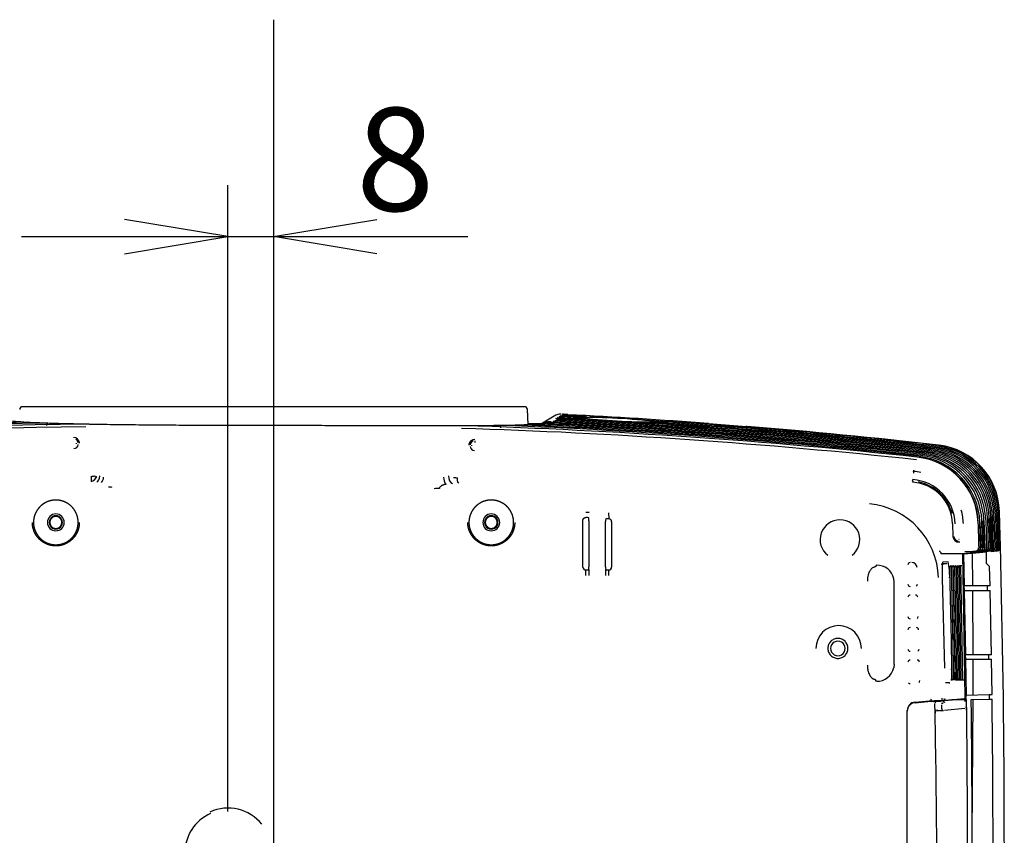
# Model space of a CAD drawing. Extents: x 78 to 1134, y 123 to 1533.
# Drawn here: x 540 to 711, y 358 to 500 of the extents above; entities that cross this region are included whole.
import ezdxf
from ezdxf.enums import TextEntityAlignment as Align
from ezdxf.lldxf.tags import DXFTag

# ---------------------------------------------------------------- set-up
doc = ezdxf.new("R2010")
doc.units = 0
for name, color, linetype in [('8VH-TOP-COVER-8K', 7, 'CONTINUOUS'), ('AUTO_-_HIDE', 7, 'CONTINUOUS'), ('DV4_ﾃ_ﾌｫﾙﾄ', 7, 'CONTINUOUS'), ('POL_BASE_001_SEP', 7, 'CONTINUOUS'), ('POL_COVER_IF_001', 7, 'CONTINUOUS'), ('POL_RING_FOCUS_0', 7, 'CONTINUOUS')]:
    doc.layers.add(name, color=color, linetype=linetype)
doc.styles.add('SEACAD_SEANSI_TTF', font='seansi.ttf')
tags = doc.linetypes.add('CENTER2', pattern=[28.575, 19.05, -3.175, 3.175, -3.175]).pattern_tags.tags
tags[10:11] = [DXFTag(74, 4), DXFTag(75, 0), DXFTag(340, '0'), DXFTag(46, 0.0), DXFTag(50, 0.0), DXFTag(44, 0.0), DXFTag(45, 0.0)]
tags[8:9] = [DXFTag(74, 4), DXFTag(75, 0), DXFTag(340, '0'), DXFTag(46, 0.0), DXFTag(50, 0.0), DXFTag(44, 0.0), DXFTag(45, 0.0)]
tags[6:7] = [DXFTag(74, 4), DXFTag(75, 0), DXFTag(340, '0'), DXFTag(46, 0.0), DXFTag(50, 0.0), DXFTag(44, 0.0), DXFTag(45, 0.0)]
tags[4:5] = [DXFTag(74, 4), DXFTag(75, 0), DXFTag(340, '0'), DXFTag(46, 0.0), DXFTag(50, 0.0), DXFTag(44, 0.0), DXFTag(45, 0.0)]

# ---------------------------------------------------------------- blocks, each defined once
blk = doc.blocks.new('SE3')
at = {"layer": '8VH-TOP-COVER-8K', "color": 7, "linetype": 'CONTINUOUS'}
for p, q in [((633.06, 430.9), (630.74, 429.53)), ((632.09, 429.73), (631.6, 429.76)), ((633.4, 430.52), (638.02, 430.29)), ((633.67, 430.68), (636.51, 430.54)), ((633.94, 430.84), (638.97, 430.59)), ((634.21, 431.11), (634.41, 431.1)), ((634.21, 430.99), (638.46, 430.74)), ((635.19, 431.02), (634.66, 431.05)), ((635.19, 431.02), (634.66, 431.05)), ((655.22, 429.73), (659.77, 429.46)), ((659.77, 429.46), (666.32, 428.95)), ((699.89, 425.7), (699.96, 425.69)), ((709.81, 413.57), (709.95, 407.49)), ((710.03, 413.73), (710.18, 407.73)), ((710.25, 413.89), (710.41, 407.73)), ((710.47, 414.05), (710.63, 407.73)), ((709.91, 407.49), (709.95, 407.49)), ((706.65, 406.91), (704.09, 406.69)), ((704.09, 406.69), (704.27, 406.69)), ((704.27, 406.69), (705.8, 406.82)), ((704.41, 401.09), (704.27, 406.69)), ((705.8, 406.82), (708.23, 407.04)), ((705.86, 401.09), (705.8, 406.82)), ((706.77, 406.98), (706.65, 406.97)), ((706.65, 406.97), (706.65, 406.91)), ((706.77, 406.98), (706.82, 406.99)), ((707.08, 407.01), (706.82, 406.99)), ((708.16, 407.04), (708.23, 407.04)), ((708.23, 405.04), (708.23, 407.04)), ((709.06, 407.18), (709.72, 407.24)), ((709.07, 407.16), (709.73, 407.22)), ((709.07, 407.14), (709.96, 407.22)), ((709.07, 407.12), (710.18, 407.22)), ((708.79, 404.48), (708.23, 405.04)), ((708.87, 401.09), (708.79, 404.48)), ((708.37, 401.09), (704.37, 401.09)), ((704.39, 400.29), (704.37, 401.09)), ((708.87, 401.09), (708.37, 401.09)), ((708.37, 401.09), (708.39, 400.29)), ((704.39, 400.29), (708.39, 400.29)), ((704.64, 389.09), (704.42, 400.29)), ((705.93, 389.09), (705.87, 400.29)), ((708.39, 400.29), (708.89, 400.29)), ((709.11, 389.09), (708.89, 400.29)), ((708.61, 389.09), (704.6, 389.09)), ((704.62, 388.29), (704.6, 389.09)), ((709.11, 389.09), (708.61, 389.09)), ((708.61, 389.09), (708.62, 388.29)), ((704.62, 388.29), (708.62, 388.29)), ((704.75, 382.04), (704.65, 388.29)), ((705.94, 382.07), (705.93, 388.29)), ((708.62, 388.29), (709.12, 388.29)), ((709.21, 382.14), (709.12, 388.29)), ((704.71, 382.04), (708.71, 382.13)), ((704.71, 382.04), (704.75, 382.04)), ((704.71, 381.59), (704.71, 382.04)), ((708.71, 382.13), (709.21, 382.14)), ((708.71, 382.13), (708.72, 381.33)), ((704.77, 381.26), (704.29, 381.25)), ((704.42, 381.29), (704.73, 381.29)), ((705.57, 381.26), (708.72, 381.33)), ((705.74, 357.57), (705.94, 381.27)), ((708.72, 381.33), (709.22, 381.34))]:
    blk.add_line(p, q, dxfattribs=at)
for centre, radius, start, end in [((632.07, 429.24), 0.5, 64.474, 87.3627), ((633.99, 428.79), 2.31, 90.9276, 113.936), ((633.79, 429.6), 1.5, 87.1994, 119.3813), ((633.04, 429.83), 0.507, 53.904, 83.6876), ((583.38, -626.12), 1057.65, 83.7171, 87.30377), ((633.31, 430), 0.505, 41.9789, 83.743), ((633.58, 430.15), 0.511, 42.5121, 83.1632), ((633.67, 430.18), 0.503, 39.9766, 90.3049), ((633.85, 430.31), 0.51, 42.808, 83.448), ((634.11, 429.29), 1.82, 87.0241, 89.4914), ((634.13, 430.47), 0.507, 5.0818, 83.7344), ((634.36, 430.24), 0.863, 69.3426, 86.5101), ((583.43, -592.59), 1024.9, 85.73156, 87.10592), ((634.02, 430.33), 2.21, 353.6639, 5.4696), ((638.27, 333.06), 97.46, 82.6573, 90.8176), ((650.38, 545.44), 115.72, 263.3017, 270.1562), ((635.16, 263.93), 166.69, 85.3443, 88.6885), ((583.1, -635.42), 1067.47, 83.72426, 86.47751), ((582.9, -633.51), 1065.23, 83.72353, 86.42808), ((583.06, -633.81), 1065.69, 83.72305, 86.33672), ((733.75, 422.61), 67.73, 174.6313, 174.8119), ((583.43, -592.59), 1024.9, 83.47699, 85.35285), ((541.96, 224.04), 239.75, 58.6085, 58.6997), ((697.82, 413.27), 11.99, 1.4591, 83.7444), ((698.05, 413.42), 11.99, 1.4691, 83.7388), ((698.27, 413.58), 11.99, 1.4953, 83.7391), ((698.46, 413.71), 11.99, 1.5331, 83.7376), ((698.48, 413.73), 11.99, 1.5371, 83.7391), ((698.5, 413.78), 12, 1.6231, 83.0297), ((-1296.09, 355.45), 2007.45, 356.26908, 1.67477), ((709.69, 407.7), 0.486, 274.8656, 2.9301), ((709.92, 407.7), 0.487, 274.8697, 2.8744), ((710.14, 407.7), 0.488, 274.8738, 2.833), ((682.31, 390.19), 1.27, 0, 180.0008), ((682.31, 390.19), 1.27, 179.9996, 0.0008), ((704.41, 381.58), 0.299, 270.9898, 0.7831), ((-1249.39, 354.9), 1954.32, 358.19036, 0.77373), ((-1288.64, 355.48), 1994.38, 358.21077, 0.74069), ((-1299.47, 355.57), 2008.86, 358.21901, 0.73499)]:
    blk.add_arc(centre, radius, start, end, dxfattribs=at)
for points, knots in [([(630.97, 429.65), (631, 429.66), (631.02, 429.67), (631.22, 429.74), (631.41, 429.77), (631.6, 429.76)], [0.717328, 0.717328, 0.717328, 0.717328, 0.75, 0.75, 1, 1, 1, 1]), ([(634.88, 430.68), (634.88, 430.7), (634.87, 430.73), (634.85, 430.79), (634.83, 430.84), (634.8, 430.89), (634.77, 430.93), (634.74, 430.98), (634.7, 431.01), (634.67, 431.04), (634.65, 431.05), (634.66, 431.05), (634.66, 431.05)], [0, 0, 0, 0, 0.08027, 0.164123, 0.251799, 0.343533, 0.439579, 0.540226, 0.671512, 0.782395, 0.894785, 1, 1, 1, 1]), ([(638.02, 430.29), (637.96, 430.29), (637.83, 430.27), (637.65, 430.28), (637.47, 430.31), (637.25, 430.35), (636.99, 430.41), (636.73, 430.44), (636.52, 430.46), (636.4, 430.48), (636.32, 430.5), (636.27, 430.51), (636.23, 430.52), (636.22, 430.53), (636.22, 430.54)], [0, 0, 0, 0, 0.060174, 0.121935, 0.175348, 0.245985, 0.371339, 0.497159, 0.623262, 0.749359, 0.802596, 0.875105, 0.94898, 1, 1, 1, 1]), ([(639.04, 429.93), (639.03, 429.96), (639, 430.04), (638.98, 430.13), (638.98, 430.2), (638.98, 430.21), (638.99, 430.22)], [0, 0, 0, 0, 0.230632, 0.487222, 0.739961, 1, 1, 1, 1]), ([(648.6, 429.4), (648.61, 429.42), (648.62, 429.45), (648.64, 429.5), (648.66, 429.54), (648.67, 429.59), (648.67, 429.63), (648.67, 429.66), (648.67, 429.66), (648.67, 429.67)], [0, 0, 0, 0, 0.109737, 0.228431, 0.355287, 0.48913, 0.663899, 0.835151, 1, 1, 1, 1]), ([(651.28, 429.65), (651.25, 429.68), (651.18, 429.72), (651.1, 429.73), (650.99, 429.76), (650.85, 429.79), (650.7, 429.81), (650.53, 429.83), (650.35, 429.86), (650.16, 429.88), (649.95, 429.9), (649.67, 429.94), (649.46, 429.96), (649.29, 429.97)], [0, 0, 0, 0, 0.070726, 0.165664, 0.272212, 0.362121, 0.460419, 0.540967, 0.621492, 0.702001, 0.782501, 0.857242, 1, 1, 1, 1]), ([(666.53, 428.89), (666.53, 428.89), (666.53, 428.88), (666.53, 428.86), (666.49, 428.84), (666.44, 428.8), (666.41, 428.75), (666.4, 428.73)], [0.4922545, 0.4922545, 0.4922545, 0.4922545, 0.5317605, 0.5904137, 0.6581321, 0.733167, 0.8053771, 0.8053771, 0.8053771, 0.8053771])]:
    blk.add_open_spline(points, degree=3, knots=knots, dxfattribs=at)
blk.add_open_spline([(666.54, 428.88), (666.44, 428.93), (666.37, 428.95), (666.32, 428.95)], degree=3, dxfattribs=at)
for points, weights in [([(699.88, 425.7), (699.88, 425.69), (699.87, 425.69), (699.87, 425.68)], [1.0828294723, 1.06437465231, 1.04900370185, 1.03671662092]), ([(709.72, 407.24), (709.86, 407.25), (709.96, 407.35), (709.95, 407.49)], [1.1563179354, 0.947894021533, 0.947894021533, 1.1563179354])]:
    blk.add_rational_spline(points, weights, degree=3, dxfattribs=at)
at = {"layer": 'DV4_ﾃ_ﾌｫﾙﾄ', "color": 7, "linetype": 'CENTER2'}
blk.add_line((583.81, 499.97), (583.81, 314.59), dxfattribs=at)
at = {"layer": 'POL_BASE_001_SEP', "color": 7, "linetype": 'CONTINUOUS'}
for p, q in [((631.6, 429.76), (632.09, 429.73)), ((632.68, 429.83), (632.71, 429.85)), ((632.96, 429.99), (632.99, 430.01)), ((633.23, 430.16), (633.26, 430.18)), ((630.74, 429.54), (630.61, 429.45)), ((617.92, 425.78), (617.91, 425.68)), ((695.53, 421.1), (695.53, 421.09)), ((695.37, 419.39), (695.37, 419.39)), ((637.81, 404.39), (637.81, 412.54)), ((638.81, 412.98), (638.84, 412.95)), ((638.88, 413.91), (638.84, 413.96)), ((638.86, 412.48), (638.86, 404.42)), ((641.79, 412.79), (641.81, 412.82)), ((642.29, 413.85), (642.31, 412.82)), ((707.89, 407.73), (707.75, 412.5)), ((707.79, 412.52), (707.93, 407.73)), ((708.11, 412.66), (708.25, 407.73)), ((708.42, 412.8), (708.56, 407.73)), ((708.72, 412.95), (708.86, 407.73)), ((708.86, 407.73), (708.72, 412.95)), ((709.11, 407.73), (708.98, 413.08)), ((709.01, 413.1), (709.15, 407.73)), ((709.39, 407.73), (709.26, 413.23)), ((709.29, 413.25), (709.42, 407.73)), ((709.55, 413.41), (709.68, 407.73)), ((641.77, 404.42), (641.77, 412.32)), ((642.81, 412.32), (642.81, 404.39)), ((702.31, 411.97), (702.38, 409.75)), ((707.21, 407.73), (707.06, 412.23)), ((707.1, 412.25), (707.25, 407.73)), ((707.56, 407.73), (707.41, 412.37)), ((707.45, 412.38), (707.6, 407.73)), ((703.39, 409.24), (703.49, 409.25)), ((703.48, 408.78), (703.58, 408.78)), ((706.87, 407.73), (706.95, 407.73)), ((704.09, 406.69), (705.89, 406.85)), ((704.52, 381.65), (704.09, 406.69)), ((704.49, 407.04), (706.49, 407.22)), ((704.72, 407.04), (704.49, 407.04)), ((704.78, 407.04), (706.8, 407.22)), ((705.06, 407.04), (704.78, 407.04)), ((705.4, 407.04), (705.13, 407.04)), ((705.72, 407.04), (705.46, 407.04)), ((706.03, 407.04), (705.78, 407.04)), ((705.89, 406.91), (707.39, 407.04)), ((705.89, 406.85), (705.89, 406.91)), ((706.33, 407.04), (706.09, 407.04)), ((706.38, 407.04), (708.4, 407.22)), ((706.62, 407.04), (706.38, 407.04)), ((706.67, 407.04), (708.69, 407.22)), ((706.89, 407.04), (706.67, 407.04)), ((706.8, 407.22), (706.76, 407.22)), ((706.94, 407.04), (708.97, 407.22)), ((707.16, 407.04), (706.94, 407.04)), ((707.14, 407.22), (707.1, 407.22)), ((707.21, 407.04), (709.23, 407.22)), ((707.39, 407.04), (707.21, 407.04)), ((707.48, 407.22), (707.44, 407.22)), ((707.8, 407.22), (707.76, 407.22)), ((708.11, 407.22), (708.07, 407.22)), ((708.4, 407.22), (708.37, 407.22)), ((708.69, 407.22), (708.66, 407.22)), ((708.97, 407.22), (708.94, 407.22)), ((709.23, 407.22), (709.2, 407.22)), ((638.34, 402.91), (638.33, 403.89)), ((638.84, 403.95), (638.81, 403.92)), ((638.84, 403.95), (638.84, 402.91)), ((641.79, 402.91), (641.79, 403.95)), ((641.81, 403.92), (641.79, 403.95)), ((642.3, 403.89), (642.29, 402.91)), ((689.03, 404.71), (688.81, 404.41)), ((700.31, 404.92), (701.29, 404.99)), ((701.29, 404.99), (700.47, 404.94)), ((701.57, 405.3), (700.61, 405.23)), ((702.07, 404.66), (702.47, 384.63)), ((702.54, 384.63), (702.15, 404.66)), ((702.81, 384.63), (702.45, 404.66)), ((703.6, 384.63), (703.26, 404.66)), ((703.51, 404.66), (703.69, 404.66)), ((703.85, 384.63), (703.51, 404.66)), ((703.75, 404.66), (703.93, 404.66)), ((704.09, 384.63), (703.75, 404.66)), ((692.11, 401.81), (692.06, 402.32)), ((700.51, 402.43), (700.94, 386.72)), ((692.11, 387.37), (692.11, 401.81)), ((692.11, 387.37), (692.06, 386.85)), ((689.03, 384.47), (688.81, 384.77)), ((701.75, 384.15), (701.1, 384.2)), ((703.01, 384.63), (702.81, 384.63)), ((703.28, 384.63), (703.08, 384.63)), ((703.53, 384.63), (703.34, 384.63)), ((703.78, 384.63), (703.6, 384.63)), ((704.03, 384.63), (703.85, 384.63)), ((704.27, 384.63), (704.09, 384.63)), ((695.78, 380.81), (698.25, 381.03)), ((698.25, 381.03), (698.47, 381.04)), ((698.92, 381.04), (699.15, 381.05)), ((700.63, 381.04), (700.34, 381.04)), ((700.75, 381.05), (700.63, 381.04)), ((701.06, 381.35), (700.94, 381.34)), ((694.41, 295.06), (694.41, 379.32))]:
    blk.add_line(p, q, dxfattribs=at)
for centre, radius, start, end in [((583.91, -1776.37), 2206.46, 91.11603, 94.46549), ((631.94, 429.17), 0.509, 40.1009, 83.5235), ((583.51, -615.57), 1046.39, 83.71597, 87.34241), ((634.76, 429.79), 2.08, 178.884, 191.5882), ((583.48, -618.26), 1049.26, 83.71557, 87.31049), ((635.04, 429.95), 2.08, 178.8788, 191.5816), ((583.44, -620.9), 1052.08, 83.71562, 87.30101), ((635.31, 430.12), 2.08, 178.8736, 191.5749), ((583.41, -623.5), 1054.85, 83.71614, 87.29147), ((583.88, -1770.14), 2200.04, 91.03795, 94.46844), ((584.17, -1827.08), 2256.69, 90.84535, 94.35697), ((584.1, -1825.29), 2254.41, 90.83981, 94.35724), ((551.57, 396.96), 32.37, 89.8805, 90.9139), ((615.91, 407.72), 21.34, 88.1186, 89.2652), ((583.34, -631.47), 1060.6, 83.89967, 88.20221), ((583.5, -628.78), 1058.39, 83.89048, 88.1855), ((583.69, -601.49), 1031.4, 83.72525, 87.77925), ((583.65, -604.43), 1034.52, 83.72248, 87.61252), ((593.1, 2049.81), 1620.76, 271.24492, 271.32737), ((583.61, -607.29), 1037.57, 83.72013, 87.49127), ((583.58, -610.09), 1040.56, 83.71826, 87.40848), ((583.54, -612.86), 1043.5, 83.71688, 87.36003), ((548.92, 425.99), 1.01, 6.159, 90.8177), ((548.92, 425.98), 0.806, 6.0758, 62.1764), ((618.92, 425.67), 1.01, 88.202, 173.7721), ((618.92, 425.66), 0.806, 109.8259, 173.8658), ((548.93, 425.88), 0.805, 270.9154, 351.8154), ((618.91, 425.56), 0.806, 187.2432, 268.0819), ((696.74, 412.62), 11.99, 1.5759, 83.7524), ((697.03, 412.78), 11.99, 1.5231, 83.7488), ((697.3, 412.94), 11.99, 1.4859, 83.7459), ((697.56, 413.1), 11.99, 1.4646, 83.7435), ((694.93, 411.77), 11.86, 1.7001, 84.2269), ((695.71, 423.4), 0.474, 21.1428, 24.8818), ((694.92, 411.77), 11.9, 1.8124, 84.1033), ((695.12, 411.81), 11.98, 2.0703, 83.7797), ((695.47, 411.98), 11.98, 1.9414, 83.7729), ((695.81, 412.14), 11.98, 1.8273, 83.7668), ((696.13, 412.3), 11.98, 1.7282, 83.7613), ((696.44, 412.46), 11.99, 1.6506, 83.7512), ((694.81, 411.72), 9.4, 77.9083, 85.6222), ((551.57, 420.8), 1.52, 284.6947, 336.8258), ((550.22, 437.32), 17.18, 275.8816, 278.0176), ((615.36, 420.04), 1.87, 178.6331, 219.5688), ((616.99, 433.78), 13.84, 262.5579, 265.5556), ((694.78, 411.69), 8, 1.8367, 85.6505), ((553.67, 308.95), 109.38, 88.9565, 89.3103), ((612.81, 404.73), 13.38, 90.031, 94.1399), ((694.82, 411.73), 7.49, 1.8205, 85.9173), ((694.81, 411.72), 7.69, 15.2885, 78.316), ((686.56, 402.17), 13.3, 1.771, 84.5104), ((694.81, 411.72), 9.4, 1.8192, 16.1343), ((545.81, 412.19), 1.47, 0.0002, 180.0002), ((545.81, 412.19), 1.17, 359.9984, 180.0019), ((621.81, 412.19), 1.47, 0.0002, 180.0002), ((621.81, 412.19), 1.17, 359.9984, 180.0019), ((638.31, 494.38), 80.42, 270.0236, 270.3793), ((638.28, 410.48), 2.56, 77.9095, 88.6269), ((634.21, 412.55), 4.64, 359.1754, 4.9868), ((646.35, 412.39), 4.58, 174.9777, 180.8444), ((642.08, 410.35), 2.48, 84.5169, 96.1381), ((642.31, 412.31), 0.506, 0.4152, 89.0952), ((682.67, 409.19), 3.46, 307.5279, 232.4725), ((545.81, 412.19), 1.47, 180.0002, 0), ((545.81, 412.19), 1.17, 179.9984, 0.0019), ((621.81, 412.19), 1.47, 180.0002, 0), ((621.81, 412.19), 1.17, 179.9984, 0.0019), ((706.62, 411.53), 0.643, 72.1516, 74.1046), ((-1469.72, 343.21), 2177.63, 1.69796, 1.81402), ((703.39, 409.78), 1.01, 181.7133, 275.0192), ((703.37, 409.77), 0.806, 181.8339, 263.3931), ((706.37, 407.71), 0.499, 275.0872, 2.1035), ((707.81, 440.98), 33.26, 271.8061, 271.814), ((638.32, 404.39), 0.504, 180.2856, 271.05), ((638.39, 406.66), 2.78, 268.5891, 278.6854), ((634.76, 404.33), 4.09, 354.6253, 1.1987), ((645.86, 404.33), 4.09, 178.8017, 185.375), ((642.23, 406.7), 2.81, 261.4877, 271.4586), ((642.31, 404.39), 0.501, 268.6003, 359.9549), ((689.19, 401.79), 2.93, 10.5647, 93.0011), ((694.91, 404.78), 0.387, 90.0831, 179.9525), ((695.24, 404.29), 0.887, 1.4164, 90.0919), ((689.24, 402.81), 12.58, 358.6404, 11.4061), ((701.75, 404.68), 0.323, 277.8175, 357.4347), ((-1183.06, 355.85), 1885.52, 0.87804, 1.48008), ((702.05, 404.68), 0.322, 277.7083, 357.5094), ((-1281.92, 356.14), 1984.65, 0.8224, 1.40099), ((701.87, 404.64), 0.28, 349.6913, 5.5655), ((702.33, 404.68), 0.321, 277.6068, 357.5965), ((-1310.42, 357.51), 2013.4, 0.77478, 1.3387), ((702.61, 404.68), 0.32, 277.5135, 357.6953), ((-1368.36, 357.98), 2071.59, 0.74005, 1.28803), ((702.88, 404.68), 0.319, 277.4283, 357.8061), ((-1396.67, 358.6), 2100.16, 0.713, 1.25353), ((703.13, 404.67), 0.318, 277.3506, 357.9296), ((694.91, 401.41), 0.386, 180.0509, 269.9239), ((695.81, 401.41), 0.388, 298.6366, 1.3822), ((694.91, 399.11), 0.387, 90.0831, 179.9525), ((695.87, 399.11), 0.389, 1.4559, 89.9975), ((694.91, 395.74), 0.386, 180.0509, 269.9239), ((695.95, 395.74), 0.389, 298.6325, 1.3822), ((682.44, 390.19), 3.97, 0.0075, 179.9928), ((694.91, 393.44), 0.387, 90.0831, 179.9525), ((696.01, 393.44), 0.389, 1.456, 89.9976), ((694.91, 390.07), 0.386, 180.0509, 269.9239), ((696.09, 390.07), 0.389, 298.6306, 1.3821), ((689.19, 387.38), 2.91, 266.8024, 349.4877), ((694.91, 387.77), 0.387, 90.0831, 179.9525), ((696.15, 387.77), 0.389, 1.456, 89.9976), ((690.88, 385.7), 11.31, 354.408, 4.7764), ((694.91, 384.44), 0.387, 219.5235, 274.9155), ((696.23, 384.55), 0.389, 301.0327, 1.3832), ((701.74, 383.85), 0.3, 66.2667, 87.2326), ((702.14, 384.6), 0.322, 4.5587, 83.3929), ((701.98, 384.64), 0.281, 356.9708, 20.8117), ((702.42, 384.6), 0.321, 4.4253, 83.4142), ((702.26, 384.64), 0.281, 357.0134, 12.8601), ((702.69, 384.6), 0.321, 4.3039, 83.4401), ((702.53, 384.64), 0.282, 357.0634, 20.3456), ((702.96, 384.6), 0.32, 4.1931, 83.4707), ((702.8, 384.64), 0.282, 357.1218, 20.753), ((703.21, 384.6), 0.32, 4.0918, 83.5068), ((703.06, 384.64), 0.282, 357.1896, 20.7554), ((703.46, 384.6), 0.319, 4.014, 83.5383), ((704.22, 381.65), 0.3, 268.9755, 0.6118), ((695.91, 379.32), 1.5, 95.0002, 180.0002), ((698.86, 400.14), 19.1, 268.8135, 270.1625), ((699.12, 325.23), 55.82, 88.7521, 89.9704), ((700.48, 379.54), 1.81, 84.3565, 93.705), ((575.81, 354.49), 7.48, 113.5069, 180.0002), ((575.86, 354.69), 7.61, 38.9233, 114.4586)]:
    blk.add_arc(centre, radius, start, end, dxfattribs=at)
for centre, major_axis, ratio, start_param, end_param in [((552.85, 420.3), (-0.06, -1.06), 0.618649, 0.237967, 1.604875), ((553.49, 420.11), (0.06, 1.08), 0.605477, 3.654006, 4.744476), ((615.18, 420.32), (-0.05, 1.35), 0.623281, 1.546194, 2.904477)]:
    blk.add_ellipse(centre, major_axis=major_axis, ratio=ratio, start_param=start_param, end_param=end_param, dxfattribs=at)
for points, degree, knots in [([(536.23, 430.26), (536.25, 430.24), (536.3, 430.21), (536.46, 430.16), (536.89, 430.06), (537.87, 429.92), (539.59, 429.78), (541.86, 429.66), (544.19, 429.56), (546.28, 429.5), (548.53, 429.44), (551.64, 429.37), (555.78, 429.3), (560.24, 429.25), (564.9, 429.21), (569.66, 429.18), (575.98, 429.16), (583.58, 429.15), (590.95, 429.14), (596.47, 429.14), (600.69, 429.13), (604.87, 429.12), (608.9, 429.11), (612.7, 429.1), (617.4, 429.1), (621.5, 429.13), (624.89, 429.18), (627.18, 429.24), (629.07, 429.33), (630.39, 429.44), (631.04, 429.53), (631.34, 429.61), (631.42, 429.65), (631.46, 429.67)], 3, [0, 0, 0, 0, 0.007052, 0.0184, 0.036686, 0.073305, 0.110149, 0.146792, 0.18323, 0.201456, 0.219716, 0.256426, 0.293333, 0.330061, 0.36613, 0.401155, 0.435212, 0.501151, 0.558298, 0.587844, 0.618614, 0.650159, 0.682021, 0.713869, 0.745568, 0.808836, 0.840613, 0.872572, 0.909403, 0.946018, 0.973036, 0.986523, 1, 1, 1, 1]), ([(541.02, 429.47), (541.02, 429.47), (541.03, 429.49), (541.05, 429.53), (541.09, 429.57), (541.14, 429.62), (541.19, 429.65), (541.23, 429.65), (541.24, 429.65)], 3, [0.3796943, 0.3796943, 0.3796943, 0.3796943, 0.4019367, 0.4771661, 0.5818273, 0.7246897, 0.9252024, 1, 1, 1, 1]), ([(630.74, 429.54), (630.88, 429.62), (631.05, 429.68), (631.31, 429.77), (631.6, 429.76)], 2, [0.6001082, 0.6001082, 0.6001082, 0.75, 0.75, 1, 1, 1]), ([(632, 429.68), (631.99, 429.67), (631.98, 429.67), (631.96, 429.66), (631.96, 429.65), (631.96, 429.65), (631.95, 429.65), (631.95, 429.65), (631.95, 429.65), (631.95, 429.65), (631.95, 429.65), (631.95, 429.65), (631.95, 429.65), (631.95, 429.65), (631.95, 429.65), (631.95, 429.65), (631.95, 429.65)], 3, [0, 0, 0, 0, 0.499538, 0.749478, 0.874348, 0.936767, 0.967978, 0.983585, 0.991389, 0.995291, 0.997242, 0.998218, 0.998705, 0.998949, 0.999353, 1, 1, 1, 1]), ([(544.43, 429.53), (544.42, 429.53), (544.4, 429.52), (544.37, 429.51), (544.33, 429.49), (544.3, 429.45), (544.26, 429.4), (544.23, 429.32), (544.2, 429.24), (544.19, 429.16), (544.18, 429.11), (544.18, 429.09)], 3, [0, 0, 0, 0, 0.084956, 0.172601, 0.262553, 0.383397, 0.510789, 0.65991, 0.791121, 0.904035, 1, 1, 1, 1]), ([(623.49, 428.68), (623.49, 428.7), (623.49, 428.74), (623.48, 428.8), (623.46, 428.86), (623.44, 428.93), (623.42, 428.99), (623.38, 429.04), (623.34, 429.08), (623.3, 429.11), (623.27, 429.12), (623.25, 429.12)], 3, [0, 0, 0, 0, 0.07466, 0.159654, 0.255983, 0.363868, 0.482904, 0.596931, 0.730324, 0.867574, 1, 1, 1, 1]), ([(626.66, 428.98), (626.66, 428.99), (626.65, 429.01), (626.63, 429.05), (626.59, 429.1), (626.55, 429.14), (626.5, 429.18), (626.46, 429.18), (626.44, 429.19)], 3, [0.3621604, 0.3621604, 0.3621604, 0.3621604, 0.3642597, 0.4805203, 0.5933993, 0.7283237, 0.8664062, 1, 1, 1, 1]), ([(629.06, 429.08), (629.05, 429.1), (629.02, 429.14), (628.98, 429.19), (628.93, 429.23), (628.87, 429.26), (628.83, 429.27), (628.81, 429.27)], 3, [0.3728152, 0.3728152, 0.3728152, 0.3728152, 0.4799961, 0.5917698, 0.7279085, 0.8660205, 1, 1, 1, 1]), ([(630.76, 429.19), (630.75, 429.21), (630.72, 429.25), (630.67, 429.3), (630.61, 429.34), (630.55, 429.37), (630.5, 429.38), (630.48, 429.38)], 3, [0.3804898, 0.3804898, 0.3804898, 0.3804898, 0.4756381, 0.5873456, 0.7247919, 0.8642998, 1, 1, 1, 1]), ([(631.83, 429.34), (631.82, 429.35), (631.79, 429.39), (631.74, 429.44), (631.68, 429.48), (631.6, 429.51), (631.55, 429.51), (631.53, 429.52)], 3, [0.3869307, 0.3869307, 0.3869307, 0.3869307, 0.474753, 0.5856613, 0.7241567, 0.8638121, 1, 1, 1, 1]), ([(549.44, 425.9), (549.44, 425.91), (549.44, 425.93), (549.44, 425.95), (549.43, 425.98), (549.43, 426), (549.43, 426)], 3, [0, 0, 0, 0, 0.209514, 0.500012, 0.790505, 1, 1, 1, 1]), ([(549.94, 426), (549.94, 426), (549.94, 426), (549.94, 426), (549.94, 426), (549.94, 426.01), (549.94, 426.02), (549.94, 426.03), (549.93, 426.05), (549.93, 426.08), (549.93, 426.09), (549.93, 426.1)], 3, [0, 0, 0, 0, 0.007772, 0.015546, 0.031093, 0.06219, 0.124425, 0.249212, 0.500117, 0.792511, 1, 1, 1, 1]), ([(618.39, 425.58), (618.4, 425.59), (618.4, 425.61), (618.4, 425.63), (618.4, 425.65), (618.41, 425.67), (618.41, 425.68), (618.41, 425.68), (618.41, 425.68), (618.41, 425.68), (618.41, 425.68), (618.41, 425.68), (618.41, 425.68), (618.41, 425.68)], 3, [0, 0, 0, 0, 0.22087, 0.499941, 0.750749, 0.875488, 0.937729, 0.968845, 0.984408, 0.992191, 0.996083, 0.998029, 1, 1, 1, 1]), ([(695.53, 421.09), (695.52, 421.09), (695.52, 421.08), (695.51, 421.03), (695.5, 420.96), (695.49, 420.89), (695.48, 420.82), (695.48, 420.78), (695.48, 420.77)], 3, [0, 0, 0, 0, 0.212367, 0.419898, 0.608238, 0.768686, 0.898755, 1, 1, 1, 1]), ([(695.53, 421.1), (695.53, 421.1), (695.53, 421.1), (695.53, 421.12), (695.54, 421.14), (695.54, 421.18), (695.55, 421.22), (695.55, 421.27), (695.56, 421.3), (695.56, 421.32)], 3, [0, 0, 0, 0, 0.119011, 0.250963, 0.394179, 0.545451, 0.700237, 0.853367, 1, 1, 1, 1]), ([(551.98, 420.24), (551.98, 420.18), (551.98, 420.07), (551.99, 419.86), (552, 419.67), (551.99, 419.53), (552, 419.42), (552, 419.35), (551.97, 419.33), (551.96, 419.32)], 3, [0, 0, 0, 0, 0.122471, 0.246372, 0.472122, 0.586503, 0.714089, 0.877515, 1, 1, 1, 1]), ([(552.61, 420.31), (552.62, 420.29), (552.63, 420.26), (552.66, 420.21), (552.7, 420.18), (552.75, 420.16), (552.8, 420.16), (552.86, 420.16), (552.91, 420.17), (552.95, 420.19), (552.97, 420.2)], 3, [0, 0, 0, 0, 0.119973, 0.228662, 0.340234, 0.460719, 0.581868, 0.717131, 0.858602, 1, 1, 1, 1]), ([(616.16, 419.06), (616.14, 419.06), (616.09, 419.08), (616.04, 419.11), (616.01, 419.16), (615.98, 419.22), (615.95, 419.31), (615.93, 419.42), (615.92, 419.54), (615.92, 419.65), (615.92, 419.74), (615.92, 419.82), (615.92, 419.9), (615.91, 419.95), (615.91, 419.98)], 3, [0, 0, 0, 0, 0.087552, 0.204784, 0.268598, 0.361593, 0.474818, 0.578458, 0.683227, 0.776786, 0.831983, 0.887802, 0.943881, 1, 1, 1, 1]), ([(695.37, 419.39), (695.37, 419.38), (695.37, 419.38), (695.37, 419.36), (695.37, 419.33), (695.36, 419.27), (695.36, 419.23), (695.35, 419.21)], 3, [0, 0, 0, 0, 0.138906, 0.313035, 0.521164, 0.755262, 1, 1, 1, 1]), ([(695.37, 419.39), (695.37, 419.39), (695.37, 419.39), (695.36, 419.4), (695.36, 419.41), (695.36, 419.42), (695.36, 419.45), (695.37, 419.48), (695.37, 419.51), (695.37, 419.56), (695.38, 419.61), (695.38, 419.64), (695.38, 419.66)], 3, [0, 0, 0, 0, 0.064793, 0.138195, 0.220511, 0.311814, 0.411833, 0.519849, 0.634625, 0.754405, 0.877004, 1, 1, 1, 1]), ([(613.92, 418.86), (613.86, 418.84), (613.73, 418.81), (613.55, 418.76), (613.4, 418.7), (613.26, 418.64), (613.14, 418.59), (613.01, 418.51), (612.88, 418.42), (612.8, 418.31), (612.79, 418.22), (612.79, 418.18), (612.79, 418.13), (612.8, 418.11), (612.8, 418.1)], 3, [0, 0, 0, 0, 0.139534, 0.266451, 0.38077, 0.482545, 0.571889, 0.649004, 0.791566, 0.885679, 0.916232, 0.957075, 0.983515, 1, 1, 1, 1]), ([(549.71, 412.19), (549.71, 412.93), (549.44, 413.63), (549.29, 413.99), (549.08, 414.32), (548.86, 414.66), (548.57, 414.95), (548.29, 415.23), (547.95, 415.45), (547.62, 415.67), (547.25, 415.82), (546.56, 416.09), (545.81, 416.09), (545.07, 416.09), (544.38, 415.82), (544.01, 415.67), (543.68, 415.45), (543.34, 415.23), (543.06, 414.95), (542.77, 414.66), (542.55, 414.32), (542.33, 413.99), (542.19, 413.63), (541.91, 412.93), (541.91, 412.19)], 2, [0, 0, 0, 0.125, 0.125, 0.1875, 0.1875, 0.25, 0.25, 0.3125, 0.3125, 0.375, 0.375, 0.5, 0.5, 0.625, 0.625, 0.6875, 0.6875, 0.75, 0.75, 0.8125, 0.8125, 0.875, 0.875, 1, 1, 1]), ([(625.71, 412.19), (625.71, 412.93), (625.44, 413.63), (625.29, 413.99), (625.08, 414.32), (624.86, 414.66), (624.57, 414.95), (624.29, 415.23), (623.95, 415.45), (623.62, 415.67), (623.25, 415.82), (622.56, 416.09), (621.81, 416.09), (621.07, 416.09), (620.38, 415.82), (620.01, 415.67), (619.68, 415.45), (619.34, 415.23), (619.06, 414.95), (618.77, 414.66), (618.55, 414.32), (618.33, 413.99), (618.19, 413.63), (617.91, 412.93), (617.91, 412.19)], 2, [0, 0, 0, 0.125, 0.125, 0.1875, 0.1875, 0.25, 0.25, 0.3125, 0.3125, 0.375, 0.375, 0.5, 0.5, 0.625, 0.625, 0.6875, 0.6875, 0.75, 0.75, 0.8125, 0.8125, 0.875, 0.875, 1, 1, 1]), ([(546.86, 412.19), (546.86, 412.39), (546.79, 412.58), (546.71, 412.78), (546.56, 412.93), (546.4, 413.09), (546.2, 413.17), (546.01, 413.24), (545.81, 413.24), (545.61, 413.24), (545.43, 413.17), (545.22, 413.09), (545.07, 412.93), (544.92, 412.78), (544.84, 412.58), (544.76, 412.39), (544.76, 412.19)], 2, [0, 0, 0, 0.125, 0.125, 0.25, 0.25, 0.375, 0.375, 0.5, 0.5, 0.625, 0.625, 0.75, 0.75, 0.875, 0.875, 1, 1, 1]), ([(622.86, 412.19), (622.86, 412.39), (622.79, 412.58), (622.71, 412.78), (622.56, 412.93), (622.4, 413.09), (622.2, 413.17), (622.01, 413.24), (621.81, 413.24), (621.61, 413.24), (621.43, 413.17), (621.22, 413.09), (621.07, 412.93), (620.92, 412.78), (620.84, 412.58), (620.76, 412.39), (620.76, 412.19)], 2, [0, 0, 0, 0.125, 0.125, 0.25, 0.25, 0.375, 0.375, 0.5, 0.5, 0.625, 0.625, 0.75, 0.75, 0.875, 0.875, 1, 1, 1]), ([(637.81, 412.54), (637.81, 412.75), (637.97, 412.9), (638.12, 413.05), (638.34, 413.04)], 2, [0, 0, 0, 0.5, 0.5, 1, 1, 1]), ([(549.91, 412.19), (549.91, 411.41), (549.63, 410.68), (549.47, 410.29), (549.25, 409.94), (549.01, 409.59), (548.71, 409.29), (548.41, 408.99), (548.06, 408.76), (547.71, 408.53), (547.32, 408.38), (546.6, 408.09), (545.81, 408.09), (545.03, 408.09), (544.3, 408.38), (543.92, 408.53), (543.57, 408.76), (543.21, 408.99), (542.91, 409.29), (542.61, 409.59), (542.38, 409.94), (542.15, 410.29), (542, 410.68), (541.71, 411.41), (541.71, 412.19)], 2, [0, 0, 0, 0.125, 0.125, 0.1875, 0.1875, 0.25, 0.25, 0.3125, 0.3125, 0.375, 0.375, 0.5, 0.5, 0.625, 0.625, 0.6875, 0.6875, 0.75, 0.75, 0.8125, 0.8125, 0.875, 0.875, 1, 1, 1]), ([(541.91, 412.19), (541.91, 411.45), (542.19, 410.75), (542.33, 410.39), (542.55, 410.06), (542.77, 409.72), (543.06, 409.43), (543.34, 409.15), (543.68, 408.93), (544.01, 408.71), (544.38, 408.56), (545.07, 408.29), (545.81, 408.29), (546.56, 408.29), (547.25, 408.56), (547.62, 408.71), (547.95, 408.93), (548.28, 409.15), (548.57, 409.43), (548.86, 409.72), (549.08, 410.06), (549.29, 410.39), (549.44, 410.75), (549.71, 411.44), (549.71, 412.19)], 2, [0, 0, 0, 0.125, 0.125, 0.1875, 0.1875, 0.25, 0.25, 0.3125, 0.3125, 0.375, 0.375, 0.5, 0.5, 0.625, 0.625, 0.6875, 0.6875, 0.75, 0.75, 0.8125, 0.8125, 0.875, 0.875, 1, 1, 1]), ([(544.76, 412.19), (544.76, 411.99), (544.84, 411.8), (544.92, 411.6), (545.07, 411.45), (545.22, 411.29), (545.43, 411.21), (545.61, 411.14), (545.81, 411.14), (546.01, 411.14), (546.2, 411.21), (546.4, 411.29), (546.56, 411.45), (546.71, 411.6), (546.79, 411.8), (546.86, 411.99), (546.86, 412.19)], 2, [0, 0, 0, 0.125, 0.125, 0.25, 0.25, 0.375, 0.375, 0.5, 0.5, 0.625, 0.625, 0.75, 0.75, 0.875, 0.875, 1, 1, 1]), ([(625.91, 412.19), (625.91, 411.41), (625.63, 410.68), (625.47, 410.29), (625.25, 409.95), (625.01, 409.59), (624.71, 409.29), (624.41, 408.99), (624.06, 408.76), (623.71, 408.53), (623.32, 408.38), (622.6, 408.09), (621.81, 408.09), (621.03, 408.09), (620.3, 408.38), (619.92, 408.53), (619.57, 408.76), (619.21, 408.99), (618.91, 409.29), (618.61, 409.59), (618.38, 409.95), (618.15, 410.29), (618, 410.68), (617.71, 411.41), (617.71, 412.19)], 2, [0, 0, 0, 0.125, 0.125, 0.1875, 0.1875, 0.25, 0.25, 0.3125, 0.3125, 0.375, 0.375, 0.5, 0.5, 0.625, 0.625, 0.6875, 0.6875, 0.75, 0.75, 0.8125, 0.8125, 0.875, 0.875, 1, 1, 1]), ([(617.91, 412.19), (617.91, 411.45), (618.19, 410.75), (618.33, 410.39), (618.55, 410.06), (618.77, 409.72), (619.06, 409.43), (619.34, 409.15), (619.68, 408.93), (620.01, 408.71), (620.38, 408.56), (621.07, 408.29), (621.81, 408.29), (622.56, 408.29), (623.25, 408.56), (623.62, 408.71), (623.95, 408.93), (624.28, 409.15), (624.57, 409.43), (624.86, 409.72), (625.08, 410.06), (625.29, 410.39), (625.44, 410.75), (625.71, 411.45), (625.71, 412.19)], 2, [0, 0, 0, 0.125, 0.125, 0.1875, 0.1875, 0.25, 0.25, 0.3125, 0.3125, 0.375, 0.375, 0.5, 0.5, 0.625, 0.625, 0.6875, 0.6875, 0.75, 0.75, 0.8125, 0.8125, 0.875, 0.875, 1, 1, 1]), ([(620.76, 412.19), (620.76, 411.99), (620.84, 411.8), (620.92, 411.6), (621.07, 411.45), (621.22, 411.29), (621.43, 411.21), (621.61, 411.14), (621.81, 411.14), (622.01, 411.14), (622.2, 411.21), (622.4, 411.29), (622.56, 411.45), (622.71, 411.6), (622.79, 411.8), (622.86, 411.99), (622.86, 412.19)], 2, [0, 0, 0, 0.125, 0.125, 0.25, 0.25, 0.375, 0.375, 0.5, 0.5, 0.625, 0.625, 0.75, 0.75, 0.875, 0.875, 1, 1, 1]), ([(700.04, 407.2), (700.05, 407.19), (700.08, 407.15), (700.14, 407.08), (700.19, 407.01), (700.24, 406.95), (700.28, 406.88), (700.31, 406.82), (700.32, 406.79), (700.32, 406.77)], 3, [0, 0, 0, 0, 0.088783, 0.274497, 0.417882, 0.53385, 0.710078, 0.865306, 1, 1, 1, 1]), ([(700.35, 406.69), (700.34, 406.69), (700.34, 406.69), (700.33, 406.71), (700.33, 406.73), (700.33, 406.76), (700.32, 406.77)], 3, [0, 0, 0, 0, 0.253378, 0.500915, 0.747987, 1, 1, 1, 1]), ([(704.09, 406.69), (704.02, 406.69), (703.89, 406.69), (703.68, 406.69), (703.47, 406.69), (703.24, 406.69), (703.01, 406.69), (702.77, 406.69), (702.45, 406.69), (702.04, 406.69), (701.51, 406.69), (700.95, 406.69), (700.55, 406.69), (700.35, 406.69)], 3, [0, 0, 0, 0, 0.069702, 0.139143, 0.20833, 0.27727, 0.345969, 0.414436, 0.482679, 0.610662, 0.73958, 0.86938, 1, 1, 1, 1]), ([(688.78, 404.41), (688.73, 404.4), (688.62, 404.38), (688.45, 404.31), (688.28, 404.2), (688.12, 404.05), (687.97, 403.86), (687.8, 403.58), (687.65, 403.24), (687.56, 402.91), (687.51, 402.68), (687.49, 402.52), (687.47, 402.37), (687.46, 402.21), (687.45, 402.06), (687.45, 401.96), (687.45, 401.91)], 3, [0, 0, 0, 0, 0.075876, 0.155338, 0.23803, 0.32347, 0.411051, 0.500062, 0.639589, 0.749861, 0.793331, 0.836179, 0.878332, 0.919724, 0.960296, 1, 1, 1, 1]), ([(688.81, 404.41), (688.81, 404.41), (688.81, 404.41), (688.8, 404.41), (688.79, 404.41), (688.78, 404.41)], 3, [0, 0, 0, 0, 0.364613, 0.69368, 1, 1, 1, 1]), ([(700.61, 405.23), (700.6, 405.22), (700.58, 405.21), (700.55, 405.08), (700.53, 404.89), (700.51, 404.61), (700.49, 404.23), (700.49, 403.71), (700.49, 403.22), (700.5, 402.78), (700.51, 402.55), (700.51, 402.43)], 3, [0, 0, 0, 0, 0.106101, 0.212173, 0.318223, 0.424251, 0.559071, 0.693768, 0.842704, 0.919705, 1, 1, 1, 1]), ([(684.06, 390.19), (684.06, 390.42), (684.02, 390.65), (683.84, 391.07), (683.71, 391.27), (683.39, 391.59), (683.19, 391.72), (682.77, 391.89), (682.54, 391.94), (682.08, 391.94), (681.86, 391.89), (681.43, 391.72), (681.24, 391.59), (680.91, 391.27), (680.78, 391.07), (680.61, 390.65), (680.56, 390.42), (680.56, 390.19)], 3, [0, 0, 0, 0, 0.125, 0.125, 0.25, 0.25, 0.375, 0.375, 0.5, 0.5, 0.625, 0.625, 0.75, 0.75, 0.875, 0.875, 1, 1, 1, 1]), ([(680.56, 390.19), (680.56, 389.96), (680.61, 389.73), (680.78, 389.31), (680.91, 389.11), (681.24, 388.79), (681.43, 388.66), (681.86, 388.49), (682.08, 388.44), (682.54, 388.44), (682.77, 388.49), (683.19, 388.66), (683.39, 388.79), (683.71, 389.11), (683.84, 389.31), (684.02, 389.73), (684.06, 389.96), (684.06, 390.19)], 3, [0, 0, 0, 0, 0.125, 0.125, 0.25, 0.25, 0.375, 0.375, 0.5, 0.5, 0.625, 0.625, 0.75, 0.75, 0.875, 0.875, 1, 1, 1, 1]), ([(687.45, 387.27), (687.45, 387.17), (687.45, 386.96), (687.49, 386.65), (687.55, 386.3), (687.66, 385.92), (687.79, 385.62), (687.9, 385.43), (687.98, 385.31), (688.07, 385.2), (688.15, 385.11), (688.24, 385.02), (688.33, 384.95), (688.42, 384.89), (688.51, 384.85), (688.6, 384.81), (688.69, 384.79), (688.75, 384.78), (688.78, 384.77)], 3, [0, 0, 0, 0, 0.080232, 0.163725, 0.249984, 0.378636, 0.499767, 0.548404, 0.596731, 0.644625, 0.691966, 0.738646, 0.784565, 0.829633, 0.873771, 0.916914, 0.959005, 1, 1, 1, 1]), ([(688.81, 384.77), (688.81, 384.77), (688.81, 384.77), (688.8, 384.77), (688.79, 384.77), (688.78, 384.77)], 3, [0, 0, 0, 0, 0.363334, 0.692418, 1, 1, 1, 1]), ([(701.78, 384.19), (701.78, 384.19), (701.77, 384.16), (701.76, 384.15), (701.75, 384.15), (701.75, 384.15), (701.75, 384.15), (701.75, 384.15)], 3, [0.8912066, 0.8912066, 0.8912066, 0.8912066, 0.8928065, 0.9999853, 0.9999853, 0.9999853, 1, 1, 1, 1]), ([(698.56, 381.35), (698.56, 381.28), (698.55, 381.19), (698.52, 381.08), (698.49, 381.05), (698.47, 381.04)], 3, [0, 0, 0, 0, 0.5, 0.5, 1, 1, 1, 1]), ([(704.22, 381.35), (704.11, 381.34), (703.91, 381.32), (703.59, 381.29), (703.26, 381.26), (702.92, 381.24), (702.58, 381.21), (702.23, 381.18), (701.87, 381.14), (701.51, 381.11), (701.14, 381.08), (700.88, 381.06), (700.75, 381.05)], 3, [0, 0, 0, 0, 0.103658, 0.206481, 0.308484, 0.409679, 0.510072, 0.609667, 0.708466, 0.806464, 0.903648, 1, 1, 1, 1])]:
    blk.add_open_spline(points, degree=degree, knots=knots, dxfattribs=at)
for points, degree in [([(632.09, 429.73), (632.2, 429.73), (632.28, 429.69)], 2), ([(701.29, 404.99), (701.3, 404.99), (701.31, 404.97), (701.33, 404.94)], 3)]:
    blk.add_open_spline(points, degree=degree, dxfattribs=at)
for points, weights in [([(618.94, 426.46), (618.94, 426.46), (618.93, 426.32), (618.92, 426.13)], [1.18797406102, 0.935684583674, 0.937352939795, 1.19297912938]), ([(706.49, 407.22), (706.77, 407.24), (706.96, 407.45), (706.95, 407.73)], [1.15927006019, 0.946994432879, 0.946910013523, 1.15901680212]), ([(707.21, 407.73), (707.22, 407.45), (707.04, 407.24), (706.76, 407.22)], [1.15874015443, 0.947086615191, 0.947086615191, 1.15874015443]), ([(706.8, 407.22), (707.07, 407.24), (707.26, 407.45), (707.25, 407.73)], [1.15874015443, 0.947125819521, 0.947086622453, 1.15862256322]), ([(707.56, 407.73), (707.57, 407.45), (707.38, 407.24), (707.1, 407.22)], [1.15824206121, 0.947262214718, 0.947252646697, 1.15821335715]), ([(707.14, 407.22), (707.42, 407.24), (707.61, 407.45), (707.6, 407.73)], [1.15824206121, 0.947287527275, 0.947252652029, 1.15813743547]), ([(707.89, 407.73), (707.9, 407.45), (707.72, 407.24), (707.44, 407.22)], [1.15780177781, 0.947408745263, 0.947399407812, 1.15777376545]), ([(707.48, 407.22), (707.75, 407.24), (707.94, 407.45), (707.93, 407.73)], [1.15780177781, 0.947429950406, 0.947399411831, 1.15771016208]), ([(708.22, 407.73), (708.23, 407.45), (708.04, 407.24), (707.76, 407.22)], [1.15741944461, 0.947535971945, 0.947526852194, 1.15739208535]), ([(707.8, 407.22), (708.08, 407.24), (708.26, 407.45), (708.25, 407.73)], [1.15741944461, 0.94755304635, 0.947526855066, 1.15734087076]), ([(708.53, 407.73), (708.54, 407.45), (708.35, 407.24), (708.07, 407.22)], [1.15709516745, 0.947643856431, 0.947634944562, 1.15706843184]), ([(708.11, 407.22), (708.38, 407.24), (708.57, 407.45), (708.56, 407.73)], [1.15709516745, 0.947656899341, 0.947634946484, 1.15702930888]), ([(708.83, 407.73), (708.83, 407.45), (708.65, 407.24), (708.37, 407.22)], [1.15682890297, 0.947732414229, 0.947723699375, 1.1568027584]), ([(708.4, 407.22), (708.68, 407.24), (708.87, 407.45), (708.86, 407.73)], [1.15682890297, 0.947741209215, 0.947723700478, 1.15677637675]), ([(709.11, 407.73), (709.12, 407.45), (708.94, 407.24), (708.66, 407.22)], [1.15662068836, 0.94779310388, 0.94779310388, 1.15662068836]), ([(708.69, 407.22), (708.97, 407.24), (709.15, 407.45), (709.15, 407.73)], [1.15662068836, 0.947806262699, 0.947793104709, 1.15658121439]), ([(709.39, 407.73), (709.4, 407.45), (709.21, 407.24), (708.94, 407.22)], [1.15647051658, 0.947843161139, 0.947843161139, 1.15647051658]), ([(708.97, 407.22), (709.24, 407.24), (709.43, 407.45), (709.42, 407.73)], [1.15647051658, 0.947852024725, 0.947843161516, 1.15644392695]), ([(709.66, 407.73), (709.66, 407.45), (709.48, 407.24), (709.2, 407.22)], [1.15637792737, 0.94787402421, 0.94787402421, 1.15637792737]), ([(709.23, 407.22), (709.51, 407.24), (709.69, 407.45), (709.68, 407.73)], [1.15637792737, 0.947878528684, 0.947874024307, 1.15636441424]), ([(700.94, 381.34), (700.94, 381.16), (700.81, 381.03), (700.63, 381.04)], [1.1809509616, 0.939683012801, 0.939683012801, 1.1809509616])]:
    blk.add_rational_spline(points, weights, degree=3, dxfattribs=at)
at = {"layer": 'POL_COVER_IF_001', "color": 7, "linetype": 'CONTINUOUS'}
for p, q in [((695.78, 380.71), (698.54, 380.95)), ((698.54, 380.95), (699.67, 381.05)), ((698.54, 380.95), (698.92, 380.93)), ((699.27, 378.91), (699.24, 380.56)), ((702.22, 381.27), (704.23, 381.24)), ((704.63, 381.02), (704.4, 381.18)), ((700.6, 379.34), (699.28, 379.22)), ((700.6, 379.34), (700.74, 379.35)), ((704.45, 379.68), (700.92, 379.37))]:
    blk.add_line(p, q, dxfattribs=at)
for centre, radius, start, end in [((695.91, 379.22), 1.5, 95.0162, 179.9842), ((699, 382.85), 1.92, 267.8414, 270.4387), ((699.03, 380.55), 0.389, 14.974, 93.245), ((699.12, 323.34), 57.6, 88.7709, 89.9517), ((704.23, 380.94), 0.3, 0.5592, 89.0062), ((701.39, 379.5), 3.37, 358.2452, 8.14), ((-790.6, 348.6), 1490.18, 359.46371, 1.16545), ((700.45, 382.58), 3.24, 252.9828, 272.4805)]:
    blk.add_arc(centre, radius, start, end, dxfattribs=at)
for points, knots in [([(700.38, 380.64), (700.39, 380.64), (700.42, 380.64), (700.46, 380.64), (700.55, 380.64), (700.62, 380.64), (700.67, 380.64)], [0, 0, 0, 0, 0.12518, 0.250184, 0.500064, 1, 1, 1, 1]), ([(700.38, 380.36), (700.38, 380.33), (700.38, 380.26), (700.38, 380.16), (700.38, 380.06), (700.38, 379.94), (700.4, 379.79), (700.42, 379.63), (700.46, 379.49), (700.5, 379.4), (700.55, 379.35), (700.58, 379.34), (700.6, 379.34)], [0, 0, 0, 0, 0.06236, 0.124206, 0.185148, 0.24481, 0.364488, 0.487237, 0.619014, 0.771617, 0.884244, 1, 1, 1, 1]), ([(699.31, 379.46), (699.31, 379.46), (699.3, 379.46), (699.3, 379.44), (699.29, 379.42), (699.29, 379.39), (699.28, 379.35), (699.28, 379.3), (699.28, 379.22), (699.27, 379.13), (699.27, 379.04), (699.27, 378.99), (699.27, 378.95), (699.27, 378.92), (699.27, 378.91)], [0, 0, 0, 0, 0.084921, 0.168989, 0.252163, 0.334461, 0.415879, 0.496412, 0.576085, 0.802626, 0.856143, 0.905236, 0.966527, 1, 1, 1, 1]), ([(699.27, 378.91), (699.27, 378.95), (699.27, 379.03), (699.27, 379.13), (699.27, 379.19), (699.27, 379.22), (699.27, 379.23)], [0, 0, 0, 0, 0.1552604, 0.3011132, 0.4366806, 0.4993819, 0.4993819, 0.4993819, 0.4993819])]:
    blk.add_open_spline(points, degree=3, knots=knots, dxfattribs=at)
blk.add_rational_spline([(700.65, 380.92), (700.76, 380.92), (700.85, 380.87), (700.91, 380.77)], [1.16486204012, 1.01918211816, 0.970049465269, 1.01746408145], degree=3, dxfattribs=at)
at = {"layer": 'POL_RING_FOCUS_0', "color": 7, "linetype": 'CONTINUOUS'}
for p, q in [((627.61, 432.39), (540, 432.39)), ((628.27, 429.29), (628.12, 431.99))]:
    blk.add_line(p, q, dxfattribs=at)
for centre, start, end in [((540, 431.89), 90.0002, 177.1004), ((627.61, 431.89), 2.6643, 90.0002)]:
    blk.add_arc(centre, 0.5, start, end, dxfattribs=at)
blk = doc.blocks.new('GDIMGGROUP14')
at = {"layer": 'AUTO_-_HIDE', "color": 7, "linetype": 'CONTINUOUS'}
for p, q in [((575.81, 361.69), (575.81, 471.09)), ((539.81, 462.09), (617.71, 462.09))]:
    blk.add_line(p, q, dxfattribs=at)
for points in [[(557.81, 459.09), (575.81, 462.09), (557.81, 465.09)], [(601.81, 459.09), (583.81, 462.09), (601.81, 465.09)]]:
    blk.add_lwpolyline(points, dxfattribs=at)
at = {"layer": 'AUTO_-_HIDE', "color": 7, "linetype": 'CONTINUOUS', "style": 'SEACAD_SEANSI_TTF'}
blk.add_text('8', height=18, dxfattribs=at).set_placement((598.24, 484.59), align=Align.TOP_LEFT)

msp = doc.modelspace()

# ---------------------------------------------------------------- block references
at = {"layer": 'AUTO_-_HIDE'}
for name in ['SE3', 'GDIMGGROUP14']:
    msp.add_blockref(name, (0, 0), dxfattribs=at)

doc.saveas('drawing.dxf')
